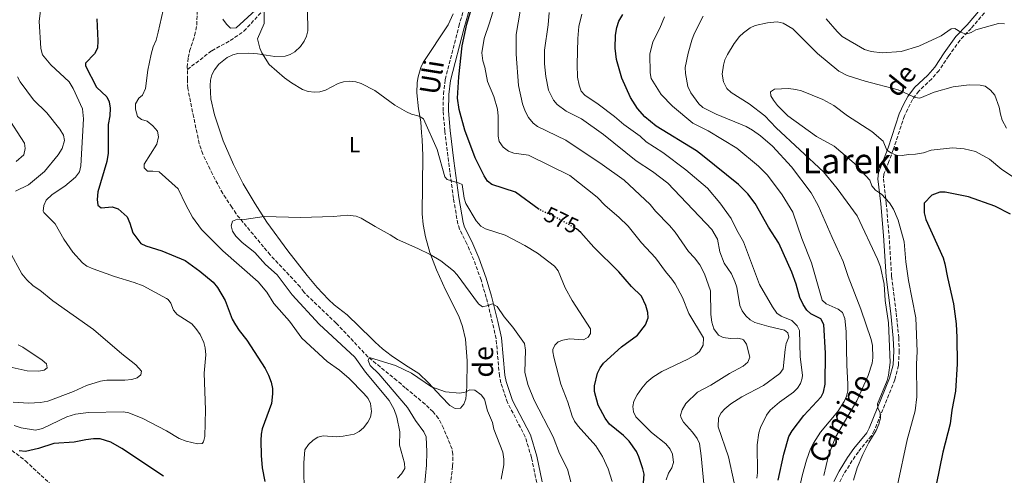
# Model space of a CAD drawing. Units: metres. Extents: x 638057 to 641513, y 4734440 to 4736822.
# Drawn here: x 638948 to 639399, y 4736209 to 4736418 of the extents above; entities that cross this region are included whole.
import ezdxf
from ezdxf.enums import TextEntityAlignment as Align

# ---------------------------------------------------------------- set-up
doc = ezdxf.new("R2010")
doc.units = ezdxf.units.M
doc.header["$MEASUREMENT"] = 0
doc.linetypes.add('DGN Style 3', pattern=[2.435891, 1.739922, -0.695969])
doc.linetypes.add('DGN Style 5', pattern=[1.217945, 0.521977, -0.695969])
for name, color, linetype, lineweight in [('Barranco lineal', 142, 'DGN Style 3', 13), ('Camino', 7, 'DGN Style 3', 0), ('Cota de curva de nivel directora', 7, 'Continuous', 0), ('Curva de nivel directora', 30, 'Continuous', 30), ('Curva de nivel directora no vista', 30, 'DGN Style 5', 30), ('Curva de nivel intermedia', 30, 'Continuous', 0), ('Etiqueta de uso rústico', 92, 'Continuous', 0), ('Línea de cambio de uso (parcela vista)', 92, 'Continuous', 0), ('Margen derecho', 7, 'Continuous', 0), ('Texto de Área (paraje) menor', 7, 'Continuous', 0)]:
    doc.layers.add(name, color=color, linetype=linetype, lineweight=lineweight)
doc.styles.add('Style-Arial', font='arial.ttf')

msp = doc.modelspace()

# ---------------------------------------------------------------- linework, layer by layer
at = {"layer": 'Barranco lineal', "color": 142, "linetype": 'DGN Style 3', "lineweight": 13}
for points in [[(639024.68, 4736394.96, 566.16), (639024.66, 4736396.04, 566.18), (639025.02, 4736400.47, 566.39), (639025.73, 4736403.34, 566.69), (639028.01, 4736410.52, 566.93), (639029, 4736415.29, 566.98), (639029.3, 4736423.67, 567.04), (639029.28, 4736428.66, 567.39), (639028.48, 4736433.22, 567.85), (639027.24, 4736438.34, 567.86), (639025.32, 4736442.68, 567.93), (639022.56, 4736446.87, 568.11), (639016.35, 4736454.67, 568.43), (639011.54, 4736461.42, 568.45), (639004.67, 4736468.73, 568.45), (639001.26, 4736474.57, 568.58), (638997.59, 4736481.09, 569.39), (638995.19, 4736485.83, 569.04), (638995.07, 4736491.19, 568.73), (638996.32, 4736496.26, 569.28), (638999.6, 4736502.94, 570.6), (639001.67, 4736505.69, 571.62), (639002.28, 4736506.26, 571.55)], [(639024.68, 4736394.96, 566.16), (639035.88, 4736403.58, 570), (639044.32, 4736408.22, 570), (639050.51, 4736412.51, 570), (639059.29, 4736421.97, 570), (639064.63, 4736428.33, 571.16), (639072.03, 4736435.37, 572.39), (639081.5, 4736440.01, 573.65), (639096.13, 4736445.34, 574.51), (639110.07, 4736450.33, 575), (639122.64, 4736456.17, 575.42), (639145.47, 4736465.09, 577.53), (639157.86, 4736471.62, 578.76), (639163.03, 4736479.19, 579.44), (639169.88, 4736493.05, 580), (639174.01, 4736503.53, 580)], [(639145.01, 4736204.65, 554.91), (639146.07, 4736213.55, 556.1), (639146.17, 4736216.04, 555.79), (639146.19, 4736219.06, 556.11), (639145.8, 4736221.38, 556.39), (639141.93, 4736230.87, 557.08), (639139.62, 4736235.32, 557.23), (639137.12, 4736238.43, 557.35), (639133.47, 4736241.93, 557.41), (639124.42, 4736249.35, 557.57), (639122.6, 4736250.98, 558.13), (639120.56, 4736252.73, 558.28), (639107.32, 4736263.53, 558.45), (639092.77, 4736278.96, 560.22), (639078.09, 4736293.04, 561.1), (639076.24, 4736295.57, 561.69), (639074.57, 4736297.42, 561.88), (639062.59, 4736310.22, 561.84), (639059.54, 4736313.82, 562.57), (639046.95, 4736328.98, 563.45), (639045.09, 4736331.97, 563.75), (639040.84, 4736338.26, 563.75), (639036.14, 4736347.09, 563.75), (639031.75, 4736356.3, 563.75), (639030.13, 4736361.04, 563.97), (639027.57, 4736373.1, 565.22), (639024.85, 4736386.37, 565.46), (639024.73, 4736390.37, 566.1), (639024.68, 4736394.96, 566.16)], [(638942.44, 4736222.23, 575.58), (638950.62, 4736215.96, 574.85), (638966.5, 4736201.21, 571.94), (638976.09, 4736190.35, 570.11), (638984.7, 4736184.51, 569.78), (638998.3, 4736173.16, 567.32), (639008.45, 4736162.33, 565), (639016.89, 4736155.46, 565), (639026.87, 4736147.89, 563.84), (639030.48, 4736143.25, 562.64), (639033.24, 4736135, 560.86), (639034.44, 4736130.36, 560.15), (639037.54, 4736124.69, 560), (639041.33, 4736119.7, 560), (639046.49, 4736116.61, 560)]]:
    msp.add_polyline3d(points, dxfattribs=at)
at = {"layer": 'Camino', "color": 7, "linetype": 'DGN Style 3', "lineweight": 0}
for points in [[(639184.57, 4736206.05, 562.32), (639182.14, 4736217.53, 562.4), (639179.31, 4736226.92, 562.4), (639171.19, 4736242.68, 562.54), (639168.16, 4736251.69, 562.76), (639167.51, 4736254.86, 562.91), (639165.95, 4736271.9, 564.36), (639164.36, 4736279.12, 564.35), (639161.45, 4736290.65, 565.31), (639159.07, 4736298.71, 566.07), (639155.77, 4736307.92, 566.43), (639152.63, 4736315.24, 567.1), (639149.26, 4736321.92, 568.18), (639148.44, 4736324.32, 568.5), (639146.47, 4736336.03, 569.56), (639144.19, 4736352.96, 570.45), (639142.49, 4736366.78, 571.58), (639141.7, 4736376.04, 572.43), (639141.88, 4736383.66, 573.23), (639142.67, 4736390.43, 573.51), (639148.93, 4736414.77, 574.9), (639152.11, 4736425.92, 575.19)], [(639389.45, 4736420.91, 608.16), (639383.41, 4736413.81, 609.63), (639378.27, 4736408.43, 610.31), (639373.09, 4736401.18, 611.95), (639368.7, 4736394.58, 612.87), (639365.32, 4736390.73, 613.5), (639359.37, 4736385.08, 614.34), (639356.52, 4736381.32, 615.09), (639352.8, 4736373.79, 616.46), (639347.73, 4736358.27, 619.48), (639345.64, 4736352.83, 620.47), (639343.47, 4736347.13, 620.37), (639343.21, 4736345, 620.27), (639344.5, 4736333.84, 619.26), (639345.79, 4736319.21, 618.82), (639346.97, 4736300.34, 617.6), (639349.1, 4736283.63, 616.47), (639350.23, 4736272.28, 615.86), (639350.44, 4736266.29, 615.59), (639350.09, 4736259.56, 615.47), (639348.43, 4736253.05, 615.15), (639339.01, 4736229.8, 614.63), (639337.71, 4736227.42, 614.51), (639331.74, 4736220.09, 613.75), (639328.93, 4736216.07, 613.5), (639325.13, 4736210.03, 613.07), (639322.83, 4736205.53, 612.57)]]:
    msp.add_polyline3d(points, dxfattribs=at)
at = {"layer": 'Curva de nivel directora', "color": 30, "linetype": 'Continuous', "lineweight": 30, "flags": 128}
for points, elevation in [([(639185.7, 4736331), (639174.9, 4736338.86), (639164.09, 4736342.42), (639162.1, 4736343.94), (639160.47, 4736346.28), (639156.42, 4736354.61), (639151.61, 4736367.24), (639149.06, 4736376.67), (639148.27, 4736381.94), (639148.89, 4736391.57), (639150.44, 4736405.81), (639152.55, 4736415.76), (639154.84, 4736423.57)], 575), ([(638983.32, 4736418.21), (638983.74, 4736408.12), (638983.54, 4736404.7), (638982.23, 4736402.22), (638978.07, 4736397.92), (638978.07, 4736396.62), (638983.07, 4736386.92), (638987.77, 4736382.46), (638988.85, 4736380.21), (638989.35, 4736377.33), (638989.16, 4736373.85), (638988.49, 4736369.81), (638988.5, 4736356.66), (638987.76, 4736352.91), (638983.73, 4736339.02), (638983.36, 4736335.46), (638983.69, 4736332.99), (638985.25, 4736331.76), (638990.25, 4736332.24), (638993.07, 4736331.27), (638997.1, 4736327.56), (638998.36, 4736324.76), (638999.74, 4736320.3), (639003.37, 4736315.42), (639005.61, 4736314.31), (639013.07, 4736312.1), (639023.6, 4736307.6), (639030.37, 4736302.8), (639036.53, 4736297.77), (639038.47, 4736295.24), (639041.96, 4736289.29), (639045.23, 4736280.81), (639046.71, 4736278.15), (639048.35, 4736275.58), (639051.87, 4736271.24), (639060.27, 4736258.2), (639061.8, 4736255.21), (639062.99, 4736251.93), (639063.67, 4736249.07), (639063.68, 4736246.57), (639063.26, 4736242.26), (639058.98, 4736230.59), (639058.44, 4736228.15), (639058.23, 4736225.25), (639058.44, 4736218.49), (639058.93, 4736212.71), (639060.16, 4736206.55)], 575), ([(639295, 4736207.21), (639297.7, 4736219.02), (639299.91, 4736227.13), (639301.49, 4736229.66), (639306.86, 4736236.72), (639314.78, 4736245.2), (639315.86, 4736247.45), (639316.56, 4736251.12), (639316.64, 4736265.3), (639315.9, 4736278.34), (639314.63, 4736280.98), (639310.07, 4736283.25), (639308.16, 4736284.87), (639306.54, 4736287.49), (639304.94, 4736290.75), (639303.22, 4736296.86), (639301.23, 4736302.33), (639295.28, 4736315.55), (639290.56, 4736322.93), (639284.5, 4736333.7), (639281.12, 4736338.1), (639276.93, 4736342.41), (639260.48, 4736355.63), (639257.64, 4736357.72), (639239.21, 4736369.1), (639234.1, 4736373.28), (639230.61, 4736377.2), (639227.43, 4736382.18), (639223.5, 4736391.08), (639221.04, 4736399.55), (639220.44, 4736404.73), (639220.67, 4736410.75), (639221.28, 4736414.21), (639222.19, 4736417.13), (639223.92, 4736420.17)], 600), ([(639371.46, 4736338.86), (639368.96, 4736338.86), (639365.36, 4736337.53), (639361.85, 4736333.84), (639361.91, 4736329.45), (639362.6, 4736326.41), (639370.5, 4736308.79), (639371.34, 4736306.04), (639372.48, 4736299.89), (639375.36, 4736287.77), (639376.52, 4736278.71), (639376.89, 4736272.37), (639376.9, 4736260.3), (639376.22, 4736247.91), (639374.59, 4736239.1), (639373.81, 4736232.98), (639370.48, 4736219.94), (639367.33, 4736205.08)], 625), ([(639401.43, 4736328.87), (639394.23, 4736332.47), (639382.15, 4736336.78), (639371.46, 4736338.86)], 625), ([(639233.1, 4736201.79), (639233.66, 4736209.84), (639233.18, 4736212.3), (639231.24, 4736217.82), (639230.19, 4736220.25), (639226.88, 4736224.96), (639224.25, 4736227.56), (639217.9, 4736232.78), (639215.82, 4736235.51), (639212.61, 4736241.41), (639211.05, 4736247.65), (639211.07, 4736250.34), (639212.37, 4736256.16), (639213.52, 4736258.53), (639215.07, 4736260.7), (639223.41, 4736268.13), (639230.75, 4736273.43), (639234.32, 4736278.18), (639235.51, 4736281.35), (639235.45, 4736283.86), (639234.56, 4736287.02), (639232.44, 4736291.35), (639227.95, 4736295.77), (639222.19, 4736302.46), (639210.64, 4736313.72), (639204.73, 4736320.49), (639202.77, 4736322.04), (639202.71, 4736322.07)], 575), ([(639013.82, 4736208.95), (638994.63, 4736221.69), (638989.7, 4736224.58), (638984.74, 4736225.99), (638981.65, 4736226.08), (638978.16, 4736225.65), (638972.92, 4736224.48), (638963.63, 4736223.91), (638956.61, 4736221.63), (638950.56, 4736220.3), (638947.77, 4736220.5)], 575)]:
    msp.add_lwpolyline(points, dxfattribs=dict(at, elevation=elevation))
at = {"layer": 'Curva de nivel directora no vista', "color": 30, "linetype": 'DGN Style 5', "lineweight": 30, "elevation": 575, "flags": 128}
msp.add_lwpolyline([(639202.71, 4736322.07), (639194.51, 4736326.75), (639185.9, 4736330.85), (639185.7, 4736331)], dxfattribs=at)
at = {"layer": 'Curva de nivel intermedia', "color": 30, "linetype": 'Continuous', "lineweight": 0, "flags": 128}
for points, elevation in [([(639243.81, 4736207.33), (639244.93, 4736210.27), (639246.4, 4736212.86), (639247.12, 4736215.27), (639246.7, 4736219.09), (639245.59, 4736221.33), (639243.57, 4736223.76), (639237.14, 4736228.93), (639229.93, 4736236.07), (639228.78, 4736238.38), (639228.59, 4736240.79), (639229.07, 4736243.23), (639230.52, 4736246.21), (639232.65, 4736249.24), (639234.98, 4736251.92), (639237.68, 4736254.3), (639241.87, 4736256.92), (639253.69, 4736262.45), (639257.23, 4736264.44), (639259.11, 4736266.06), (639260.68, 4736268.96), (639260.87, 4736272.25), (639254.1, 4736283.32), (639251.2, 4736290.66), (639247.86, 4736296.96), (639246.44, 4736299.02), (639243.46, 4736302.56), (639238.95, 4736308.78), (639232.53, 4736315.74), (639226.41, 4736323.29), (639222.14, 4736327.49), (639215.86, 4736332.83), (639212.16, 4736336.58), (639199.64, 4736346.49), (639180.73, 4736355.87), (639174.06, 4736356.75), (639171.7, 4736357.58), (639169.17, 4736359.42), (639167.37, 4736362.01), (639166.88, 4736364.48), (639166.94, 4736373.7), (639166.64, 4736376.9), (639164.96, 4736382.6), (639162.06, 4736389.5), (639160.78, 4736396.02), (639159.91, 4736398.94), (639159.48, 4736402.57), (639160.45, 4736409.22), (639162.93, 4736416.26), (639170.44, 4736440.65)], 580), ([(639259.15, 4736305.67), (639256.73, 4736308.87), (639254.06, 4736311.72), (639247.97, 4736320.53), (639245.32, 4736323.69), (639238.93, 4736330.13), (639236.54, 4736333.19), (639224.52, 4736344.41), (639214.53, 4736351.5), (639197.85, 4736362.67), (639184.99, 4736368.94), (639183, 4736370.46), (639180.86, 4736372.98), (639179.26, 4736375.86), (639178.07, 4736379.28), (639176.23, 4736387.69), (639175.21, 4736401.94), (639175.17, 4736411.01), (639177.86, 4736427.12)], 585), ([(638957.65, 4736423.02), (638956.82, 4736417.1), (638957.64, 4736404.65), (638958.31, 4736401.63), (638962.13, 4736397.16), (638970.56, 4736389.4), (638972.43, 4736386.23), (638976.69, 4736377.06), (638977.09, 4736372.38), (638976, 4736350.98), (638975.32, 4736348.22), (638973.44, 4736345.71), (638968.54, 4736341.55), (638962.81, 4736337.87), (638960.11, 4736335.2), (638959, 4736332.81), (638958.71, 4736330.25), (638958.99, 4736329.6), (638964.19, 4736324.35), (638968.13, 4736317.32), (638972.24, 4736311.37), (638976.63, 4736306.57), (638978.63, 4736305.05), (638981.57, 4736303.78), (638991.35, 4736300.23), (639000.28, 4736297.63), (639004.53, 4736296.03)], 580), ([(639013.55, 4736422.11), (639011.34, 4736412.13), (639010.41, 4736408.43), (639009.04, 4736405.38), (639008.11, 4736401.94), (639006.53, 4736394.73), (639005.49, 4736386.3), (639004.15, 4736383.28), (639002.45, 4736381.81), (639000.91, 4736379.25), (639000.95, 4736376.91), (639001.9, 4736373.53), (639003.68, 4736372.11), (639006.28, 4736371.29), (639008.81, 4736369.26), (639011.01, 4736366.74), (639011.45, 4736364.26), (639010.71, 4736360.9), (639004.93, 4736351.71), (639004.87, 4736349.95), (639006.43, 4736348.44), (639008.81, 4736348.54), (639011.77, 4736348.15), (639020.45, 4736340.36), (639023.95, 4736333.02), (639027.06, 4736327.42), (639031.13, 4736321.87), (639040.9, 4736311.97), (639057.02, 4736297.88), (639061.05, 4736293.07), (639064.3, 4736287.88), (639071.4, 4736279.83), (639077.11, 4736272.15), (639088.66, 4736261.42), (639094.25, 4736257.4), (639098.77, 4736253.69), (639105.37, 4736246.76), (639107.35, 4736244.44), (639108.53, 4736242.25), (639108.95, 4736238.49), (639108.53, 4736236.02), (639107.32, 4736233.74), (639105.34, 4736231.15), (639103.36, 4736229.38), (639100.94, 4736228.18), (639095.92, 4736227.21), (639092.88, 4736227.03), (639086.8, 4736227.43), (639084.37, 4736226.83), (639082.24, 4736225.41), (639080.11, 4736223.46), (639078.38, 4736221.03), (639078.04, 4736215.13), (639078.12, 4736199.5)], 570), ([(639055.84, 4736422.17), (639046.99, 4736414.04), (639044.48, 4736413.84), (639042.59, 4736415.66), (639040.91, 4736417.98)], 570), ([(639219.14, 4736206.57), (639217.26, 4736212.3), (639214.66, 4736218), (639211.57, 4736222.91), (639203.53, 4736231.92), (639201.86, 4736234.2), (639200.74, 4736236.44), (639198.76, 4736242.82), (639195.54, 4736251.1), (639192.32, 4736263.35), (639191.97, 4736265.84), (639191.99, 4736266.95), (639192.79, 4736268.85), (639194.34, 4736270.35), (639196.48, 4736271.25), (639199.56, 4736271.79), (639205.95, 4736271.31), (639208.15, 4736272.51), (639209.2, 4736274.29), (639209.14, 4736276.29), (639200.77, 4736289.32), (639197.65, 4736295.08), (639194.32, 4736302.92), (639192.71, 4736305.1), (639184.96, 4736310.98), (639179.05, 4736314.46), (639170.18, 4736319.19), (639161.1, 4736322.1), (639158.93, 4736323.34), (639156.82, 4736325.76), (639152.15, 4736333.77), (639151.4, 4736336.15), (639150.38, 4736342.32), (639149.07, 4736343), (639143.59, 4736344.61), (639142.52, 4736345.86), (639138.93, 4736358.45), (639132.81, 4736372.35), (639130.7, 4736373.69), (639127.2, 4736374.58), (639124.91, 4736375.6), (639119.57, 4736378.62), (639110.53, 4736385.42), (639104.15, 4736388.55), (639101.77, 4736389.3), (639098.96, 4736389.63), (639096.06, 4736389.32), (639093.66, 4736388.58), (639087.91, 4736385.58), (639085.3, 4736384.79), (639082.81, 4736384.56), (639079.93, 4736384.87), (639077.37, 4736385.79), (639072.34, 4736388.93), (639069.07, 4736391.23), (639062.19, 4736397.35), (639058.8, 4736402.54), (639057.8, 4736404.82), (639056.85, 4736408.98), (639059.88, 4736416.1), (639059.85, 4736421.99)], 570), ([(639274.86, 4736205.86), (639272.37, 4736217.88), (639267.52, 4736231.59), (639267.82, 4736235.58), (639268.94, 4736237.94), (639270.64, 4736239.78), (639273.4, 4736242.05), (639278.43, 4736245.2), (639288.29, 4736250.51), (639295.87, 4736255.96), (639297.38, 4736258.01), (639298.26, 4736266.86), (639298.76, 4736269.7), (639299.87, 4736272.61), (639299.45, 4736274.47), (639297.9, 4736275.73), (639290.73, 4736277.41), (639284.39, 4736279.32), (639282.19, 4736280.49), (639280.22, 4736282.38), (639278.61, 4736284.58), (639277.47, 4736287.09), (639276.14, 4736295.42), (639275.24, 4736298.08), (639273.72, 4736301.47), (639270.32, 4736306.36), (639268.43, 4736311.56), (639267.3, 4736317.38), (639264.69, 4736321.75), (639244.54, 4736342.98), (639237.57, 4736348.34), (639230.14, 4736353.23), (639215.17, 4736365.29), (639205.04, 4736372.43), (639198.05, 4736375.9), (639193.88, 4736379.01), (639192.24, 4736380.96), (639189.97, 4736385.56), (639188.66, 4736391.74), (639188.13, 4736397.58), (639188.07, 4736403.86), (639189.72, 4736415.44), (639190.2, 4736421.02)], 590), ([(639285.32, 4736208.02), (639285.63, 4736210.55), (639285.47, 4736223.25), (639286.25, 4736228.81), (639287, 4736231.24), (639289.7, 4736236.81), (639291.36, 4736239.09), (639295.6, 4736242.8), (639302.11, 4736247.47), (639303.89, 4736249.25), (639305.31, 4736251.33), (639306.07, 4736253.75), (639306.14, 4736255.11), (639305.16, 4736263.59), (639304.75, 4736275.55), (639303.69, 4736277.79), (639301.38, 4736280.15), (639296.5, 4736282.18), (639294.38, 4736283.53), (639292.4, 4736286.4), (639286.49, 4736296.59), (639279.2, 4736316.2), (639276.11, 4736321.5), (639273.61, 4736326.79), (639268.38, 4736333.94), (639262.69, 4736340.71), (639252.87, 4736349.09), (639242.32, 4736357.08), (639234.65, 4736361.9), (639231.85, 4736364.42), (639224.48, 4736369.86), (639220.2, 4736373.48), (639212.74, 4736379.16), (639206.6, 4736383.26), (639204.95, 4736385.15), (639203.95, 4736387.88), (639203.24, 4736391.42), (639203.02, 4736397.32), (639203.32, 4736409.24), (639203.82, 4736414.61), (639205.2, 4736420.32)], 595), ([(639303.72, 4736199.13), (639306.16, 4736209.75), (639308.06, 4736216.36), (639309.84, 4736221.42), (639311.21, 4736224.04), (639314.49, 4736229.07), (639322.43, 4736238.6), (639325.29, 4736243.16), (639326.37, 4736245.5), (639326.88, 4736247.95), (639326.96, 4736251.01), (639326.4, 4736259.76), (639326.12, 4736275.16), (639325.53, 4736281.09), (639324.5, 4736283.78), (639322.54, 4736285.34), (639317.01, 4736287.76), (639315.2, 4736289.53), (639310.37, 4736306.58), (639305.89, 4736317.69), (639301.71, 4736329.71), (639296.87, 4736337.65), (639290.24, 4736346.65), (639286.09, 4736350.75), (639276.21, 4736358.93), (639263.02, 4736366.9), (639255.94, 4736370.44), (639246.7, 4736378.2), (639241.48, 4736383.62), (639236.97, 4736390.87), (639236.41, 4736393.45), (639236.37, 4736401.93), (639237.76, 4736407.59), (639240.92, 4736413.86), (639243.04, 4736419.02)], 605), ([(639260.69, 4736419.36), (639256.65, 4736411.35), (639255.53, 4736408.48), (639253.81, 4736402.46), (639252.56, 4736395.83), (639252.68, 4736393.19), (639253.71, 4736387.14), (639255.01, 4736384.32), (639258.72, 4736379.22), (639260.63, 4736377.6), (639266.69, 4736374.61), (639280.48, 4736368.96), (639283.32, 4736367.31), (639286.89, 4736364.6), (639292.44, 4736359.9), (639301.14, 4736350.52), (639310.1, 4736338.52), (639313.38, 4736332.82), (639319.71, 4736318.09), (639324.8, 4736307.17), (639327.05, 4736300.27), (639332.94, 4736285.39), (639337.65, 4736271.52), (639338.26, 4736268.75), (639338.37, 4736263.17), (639338.07, 4736260.69)], 610), ([(639399.59, 4736368.11), (639397.63, 4736371.82), (639396.75, 4736374.59), (639396.21, 4736377.77), (639394.17, 4736383.21), (639392.23, 4736385.5), (639389.71, 4736387.36), (639387.53, 4736387.8), (639382.39, 4736387.91), (639375.18, 4736387.13), (639366.41, 4736384.66), (639359.92, 4736381.93), (639357.77, 4736382.19), (639349.9, 4736385.68), (639334.8, 4736389.59), (639326.59, 4736392.31), (639322.81, 4736394.21), (639313.08, 4736402.3), (639301.77, 4736413.57), (639297.29, 4736416.16), (639294.53, 4736416.83), (639290.11, 4736416.34), (639284.58, 4736415.09), (639282.2, 4736414.12), (639279.13, 4736411.8), (639277.36, 4736410.02), (639274.96, 4736406.87), (639271.86, 4736401.91), (639270.66, 4736399.43), (639269.98, 4736397.02), (639269.46, 4736392.82), (639270.06, 4736389.4), (639271.61, 4736386.22), (639273.52, 4736384.47), (639281.82, 4736379.22), (639288.98, 4736373.78), (639294.16, 4736368.32), (639315.75, 4736348.13), (639322.01, 4736340.61), (639331.27, 4736328.1), (639340.54, 4736308.21), (639341.85, 4736304.8), (639343.63, 4736296.78), (639343.98, 4736289.34), (639345.6, 4736279.08), (639346.31, 4736260.93), (639345.61, 4736255.14), (639344.98, 4736252.72), (639340.54, 4736242.11), (639340.66, 4736240.29), (639341.69, 4736237.98), (639341.84, 4736235.48), (639341.11, 4736232.74), (639339.97, 4736229.9), (639336.55, 4736224.44), (639333.78, 4736218.86), (639331.28, 4736212.8), (639329.47, 4736207.07)], 615), ([(639398.61, 4736415.88), (639395.87, 4736416.03), (639385.5, 4736413.15), (639383.32, 4736411.86), (639380.87, 4736411.22), (639378.58, 4736412.08), (639375.84, 4736413.74), (639374.19, 4736413.61), (639369.6, 4736410.46), (639359.38, 4736405.65), (639351.41, 4736403.19), (639342.64, 4736402.57), (639337.63, 4736403.25), (639334.61, 4736404.15), (639324.37, 4736410.07), (639321.99, 4736412.31), (639317.05, 4736418.2)], 610), ([(638946.98, 4736391.57), (638948.18, 4736389.38), (638954.28, 4736381.13), (638960.41, 4736375.13), (638966.39, 4736367.77), (638968.04, 4736365.02), (638968.52, 4736362.51), (638967.31, 4736358.87), (638965.55, 4736355.92), (638959.32, 4736348.38), (638951.92, 4736342.26), (638946.09, 4736339.37)], 585), ([(638933.82, 4736386.29), (638950.11, 4736361.32), (638950.49, 4736358.85), (638949.86, 4736356.01), (638946.32, 4736352.84)], 590), ([(639299.77, 4736386.27), (639293.36, 4736386), (639291.55, 4736384.71), (639291.68, 4736382.91), (639292.97, 4736380.93), (639294.81, 4736378.54), (639299.45, 4736373.8), (639312.65, 4736364.32), (639320.62, 4736359.96), (639329.77, 4736352.12), (639336.98, 4736344.35), (639337.98, 4736341.7), (639339.58, 4736339.78), (639342.39, 4736337.92), (639346.02, 4736333.95), (639347.77, 4736331.15), (639350.03, 4736326.13), (639352.73, 4736316.13), (639353.49, 4736306.94), (639354.71, 4736298.54), (639357.99, 4736281.34), (639358.71, 4736265.93), (639358.38, 4736260.18), (639358.57, 4736245.33), (639357.69, 4736238.9), (639354.15, 4736225.65), (639349.68, 4736204.79)], 620), ([(639402.74, 4736345.72), (639397.47, 4736349.18), (639391.82, 4736354.04), (639385.4, 4736357.44), (639380.22, 4736358.69), (639374.77, 4736359.22), (639365.08, 4736358.08), (639361.53, 4736356.93), (639357.93, 4736356.23), (639354.63, 4736356.13), (639351.87, 4736355.64), (639349.28, 4736355.73), (639346.92, 4736356.72), (639344.82, 4736358.08), (639343.07, 4736362.26), (639337.91, 4736366.61), (639326.73, 4736373.76), (639320.49, 4736378.48), (639315.53, 4736381.31), (639305.75, 4736385.23), (639303.1, 4736385.9), (639299.77, 4736386.27)], 620), ([(639200.24, 4736206.38), (639198.57, 4736212.2), (639194.94, 4736219.37), (639192.04, 4736226.97), (639183.32, 4736243.76), (639180.43, 4736250.84), (639179.13, 4736256.6), (639179.41, 4736266.62), (639178.9, 4736269.6), (639173.69, 4736277.07), (639169.64, 4736281.79), (639166.45, 4736286.58), (639164.27, 4736287.81), (639162.4, 4736287.04), (639159.72, 4736286.47), (639157.95, 4736287.74), (639148.2, 4736301.1), (639146.47, 4736302.9), (639140.64, 4736307.43), (639135.74, 4736310.4), (639130.18, 4736313.18), (639120.8, 4736317.16), (639117.53, 4736319.42), (639110.62, 4736323.1), (639104.24, 4736327.01), (639101.89, 4736327.9), (639097.89, 4736328.34), (639091.56, 4736327.7), (639076.42, 4736327.24), (639059.88, 4736327.72), (639050.67, 4736326.4), (639047.62, 4736326.57), (639045.32, 4736325.6), (639044.74, 4736323.41), (639045.39, 4736321), (639046.84, 4736318.77), (639049.73, 4736315.87), (639055.61, 4736311.24), (639060.38, 4736305.86), (639065.85, 4736301.13), (639072.69, 4736291.99), (639084.94, 4736278.49), (639101.31, 4736263.37), (639106.14, 4736256.5), (639117.05, 4736243.51), (639119.39, 4736239.41), (639120.53, 4736235.95), (639121.9, 4736229.27), (639121.78, 4736223.2), (639124.1, 4736214.97), (639124.2, 4736212.46), (639122.68, 4736210.07), (639120.8, 4736208.07)], 565), ([(638943.32, 4736311.88), (638948.92, 4736301.5), (638951.2, 4736298.79), (638954.12, 4736296.01), (638957.2, 4736294.09), (638963.14, 4736289.13), (638981.7, 4736276.13), (638994.65, 4736264.99), (639001.16, 4736259.97), (639003.72, 4736256.93), (639003.32, 4736255.35), (639001.67, 4736253.93), (638999.3, 4736253.15), (638996.05, 4736252.86), (638987.9, 4736252.87), (638984.92, 4736252.42), (638978.47, 4736250.51), (638972.6, 4736247.63), (638960.82, 4736243.29), (638957.5, 4736242.65), (638951.92, 4736242.32), (638944.95, 4736242.85)], 585), ([(639261.31, 4736202.34), (639259.87, 4736218.21), (639259.01, 4736223.93), (639257.91, 4736226.17), (639255.84, 4736229.17), (639251.7, 4736233.69), (639250.56, 4736235.98), (639250.41, 4736236.93), (639251.05, 4736239.35), (639252.77, 4736242.18), (639258.11, 4736247.33), (639264.2, 4736250.63), (639272.8, 4736255.94), (639279.07, 4736259.23), (639281.18, 4736261.08), (639282.01, 4736263.44), (639280.56, 4736269.28), (639279.12, 4736271.34), (639278.54, 4736271.68), (639276.47, 4736272.02), (639273.26, 4736271.9), (639269.9, 4736272.41), (639267.67, 4736273.52), (639265.55, 4736276.4), (639264.67, 4736279.47), (639264.19, 4736282.97), (639264.12, 4736293.81), (639261.37, 4736301.53), (639259.15, 4736305.67)], 585), ([(639004.53, 4736296.03), (639015.1, 4736290.27), (639015.89, 4736289.8), (639017.12, 4736288.09), (639018.4, 4736284.96), (639019.95, 4736282.97), (639026.73, 4736278.71), (639028.62, 4736276.58), (639030.48, 4736273.78), (639032.21, 4736270.13), (639032.84, 4736267.71), (639033.16, 4736264.53), (639032.43, 4736256.04), (639032.98, 4736239.33), (639032.68, 4736227.12), (639032.07, 4736224.72), (639031.43, 4736223.98), (639029.34, 4736223.7), (639024.18, 4736224.97), (639020.97, 4736226.13), (639015.15, 4736229.73), (639004.32, 4736235.36), (638997.9, 4736237.94), (638995.44, 4736238.38), (638979.48, 4736238.06), (638973.51, 4736237.36), (638969.55, 4736236.13), (638958.37, 4736230.73), (638955.12, 4736230.07), (638948.6, 4736231.08), (638945.47, 4736232.17)], 580), ([(638947.18, 4736269.02), (638949.43, 4736267.92), (638958.3, 4736262.04), (638960.22, 4736260.43), (638960.48, 4736258.53), (638959.11, 4736257.43), (638956.75, 4736257.05), (638951.35, 4736257.17), (638943.13, 4736259.05)], 590), ([(639168.26, 4736207.59), (639169.51, 4736214.21), (639169.51, 4736216.71), (639169.02, 4736219.95), (639164.94, 4736230.45), (639164.39, 4736233.59), (639162.06, 4736238.88), (639160.61, 4736244.2), (639159.16, 4736246.21), (639156.29, 4736248.36), (639153.95, 4736248.5), (639151.8, 4736247.45), (639149.32, 4736246.98), (639142.77, 4736247.52), (639136.34, 4736249.86), (639127.26, 4736256.16), (639119.88, 4736259.61), (639108.46, 4736263.15), (639107.85, 4736263.04), (639107.47, 4736261.92), (639108.37, 4736259.59), (639112.27, 4736255.8), (639125.48, 4736240.37), (639129.13, 4736234.48), (639132.94, 4736229.26), (639133.99, 4736226.97), (639134.29, 4736220.12), (639134.05, 4736214.01), (639133.13, 4736204.19)], 560), ([(639338.07, 4736260.69), (639336.26, 4736254.99), (639330.99, 4736243.46), (639321.26, 4736226.82), (639318.11, 4736218.39), (639315.89, 4736209.24)], 610)]:
    msp.add_lwpolyline(points, dxfattribs=dict(at, elevation=elevation))
at = {"layer": 'Línea de cambio de uso (parcela vista)', "color": 92, "linetype": 'Continuous', "lineweight": 0}
for points in [[(639147.27, 4736239.88, 559.13), (639144.78, 4736241.29, 559.27), (639140.77, 4736245.36, 559.61), (639135.02, 4736251.59, 560.64), (639130.59, 4736255.88, 562.26), (639124.57, 4736259.71, 562.7), (639117.88, 4736264.19, 562.55), (639113.92, 4736267.26, 562.52), (639110.63, 4736270.25, 562.55), (639108.9, 4736272, 562.99), (639097.86, 4736282.77, 562.99), (639091.88, 4736287.3, 562.99), (639089.26, 4736289.75, 562.97), (639084.14, 4736295.23, 562.84), (639079.56, 4736300.78, 563.03), (639070.66, 4736312.08, 564.02), (639061.11, 4736325.18, 564.61), (639055.67, 4736333.53, 565.48), (639050.29, 4736342.7, 566.37), (639045.76, 4736351.6, 566.55), (639041.07, 4736362.43, 566.83), (639037.13, 4736374.26, 567.38), (639035.43, 4736381.59, 568), (639035.11, 4736387.72, 568.58), (639035.31, 4736390.15, 568.77), (639035.94, 4736392.55, 568.94), (639037.1, 4736394.88, 569.13), (639039.05, 4736397.45, 569.38), (639042.93, 4736400.49, 569.82), (639045.43, 4736401.66, 570.05), (639047.76, 4736402.23, 570.2), (639052.74, 4736402.53, 570.66), (639056.78, 4736402.22, 570.89), (639064.72, 4736400.99, 570.93), (639069.46, 4736401.07, 570.79), (639071.8, 4736401.79, 571.18), (639073.92, 4736403.1, 571.65), (639076.45, 4736405.47, 572.26), (639078.07, 4736407.98, 572.7), (639079.15, 4736410.3, 572.9), (639079.8, 4736412.69, 573.08), (639079.6, 4736421.94, 573.77)], [(639146.38, 4736420.5, 574.09), (639144.09, 4736415.35, 573.71), (639132.61, 4736398.13, 572.3), (639131.59, 4736395.87, 571.94), (639130.3, 4736391.57, 571.37), (639129.89, 4736389.08, 571.25), (639129.74, 4736384.26, 571.08), (639130.39, 4736376.96, 570.34), (639131.46, 4736371.11, 570.05), (639131.77, 4736366.07, 569.76), (639132.12, 4736362.91, 569.76), (639132.5, 4736355.44, 569.22), (639132.07, 4736329.03, 566.43), (639132.56, 4736324.07, 566.02), (639133.6, 4736318.45, 565.6), (639135.65, 4736311.27, 565.1), (639138.71, 4736303.37, 564.74), (639142.74, 4736294.24, 564.5), (639148.85, 4736282.1, 563.55), (639150.56, 4736277.41, 563.19), (639151.95, 4736271.59, 562.7), (639152.69, 4736261.67, 561.58), (639152.6, 4736249.84, 560.33), (639152.07, 4736244.33, 559.76), (639151.26, 4736241.92, 559.44), (639149.67, 4736240.08, 559.16), (639147.27, 4736239.88, 559.13)]]:
    msp.add_polyline3d(points, dxfattribs=at)
at = {"layer": 'Margen derecho', "color": 7, "linetype": 'Continuous', "lineweight": 0}
for points in [[(639158.1, 4736308.84, 566.43), (639154.9, 4736316.29, 567.1), (639151.57, 4736322.88, 568.18), (639150.87, 4736324.94, 568.5), (639148.94, 4736336.4, 569.56), (639146.67, 4736353.28, 570.45), (639144.97, 4736367.04, 571.58), (639144.2, 4736376.12, 572.43), (639144.38, 4736383.48, 573.23), (639145.14, 4736389.98, 573.51), (639151.35, 4736414.12, 574.9), (639154.53, 4736425.27, 575.19), (639159.6, 4736445.71, 576.77), (639163.24, 4736457.87, 577.69), (639169.69, 4736475.67, 579.38), (639175.57, 4736493.05, 580.34), (639176.87, 4736497.98, 580.01), (639177.46, 4736501.43, 579.97), (639179.55, 4736517.18, 581.87), (639181.65, 4736530.33, 583.12), (639181.73, 4736530.55, 583.14)], [(639387.63, 4736422.63, 608.16), (639381.56, 4736415.48, 609.63), (639376.34, 4736410.03, 610.31), (639371.03, 4736402.6, 611.95), (639366.71, 4736396.1, 612.87), (639363.52, 4736392.46, 613.5), (639357.5, 4736386.75, 614.34), (639354.42, 4736382.69, 615.09), (639352.51, 4736379.28, 615.68), (639350.47, 4736374.69, 616.46), (639345.38, 4736359.11, 619.48), (639343.31, 4736353.73, 620.47), (639341.02, 4736347.73, 620.37), (639340.69, 4736345, 620.27), (639342.02, 4736333.59, 619.26), (639343.29, 4736319.02, 618.82), (639344.48, 4736300.11, 617.6), (639346.62, 4736283.35, 616.47), (639347.73, 4736272.11, 615.86), (639347.94, 4736266.31, 615.59), (639347.61, 4736259.94, 615.47), (639346.05, 4736253.83, 615.15), (639336.74, 4736230.87, 614.63), (639335.63, 4736228.82, 614.51), (639329.74, 4736221.59, 613.75), (639326.85, 4736217.45, 613.5), (639322.96, 4736211.27, 613.07), (639320.51, 4736206.5, 612.57)], [(639187.04, 4736206.45, 562.32), (639184.56, 4736218.15, 562.4), (639181.64, 4736227.86, 562.4), (639173.5, 4736243.66, 562.54), (639170.57, 4736252.34, 562.76), (639169.99, 4736255.23, 562.91), (639168.43, 4736272.28, 564.36), (639166.79, 4736279.7, 564.35), (639163.86, 4736291.3, 565.31), (639161.46, 4736299.49, 566.07), (639158.1, 4736308.84, 566.43)]]:
    msp.add_polyline3d(points, dxfattribs=at)

# ---------------------------------------------------------------- texts
at = {"color": 7, "linetype": 'Continuous', "lineweight": 0, "style": 'Style-Arial'}
for s, rotation, p in [('Uli', 80.829, (639140.95, 4736390.77, 572.95)), ('de', 51.0358, (639354.36, 4736387.36, 614.78)), ('de', 90, (639164.62, 4736261.26, 562.95)), ('Camino', 60.0771, (639327.3, 4736233.46, 610.75))]:
    msp.add_text(s, height=9, rotation=rotation, dxfattribs=at).set_placement(p, align=Align.CENTER)
at = {"layer": 'Cota de curva de nivel directora', "color": 7, "linetype": 'Continuous', "lineweight": 0, "style": 'Style-Arial'}
msp.add_text('575', height=7, rotation=334.5367, dxfattribs=at).set_placement((639195.84, 4736326.11, 575), align=Align.MIDDLE_CENTER)
at = {"layer": 'Etiqueta de uso rústico', "color": 92, "linetype": 'Continuous', "lineweight": 0, "style": 'Style-Arial'}
msp.add_text('L', height=7, dxfattribs=at).set_placement((639101.27, 4736360.67, 567.69), align=Align.MIDDLE_CENTER)
at = {"layer": 'Texto de Área (paraje) menor', "color": 7, "linetype": 'Continuous', "lineweight": 0, "style": 'Style-Arial'}
msp.add_text('Lareki', height=11.5, dxfattribs=at).set_placement((639328.74, 4736353.17, 616.88), align=Align.MIDDLE_CENTER)

doc.saveas('drawing.dxf')
